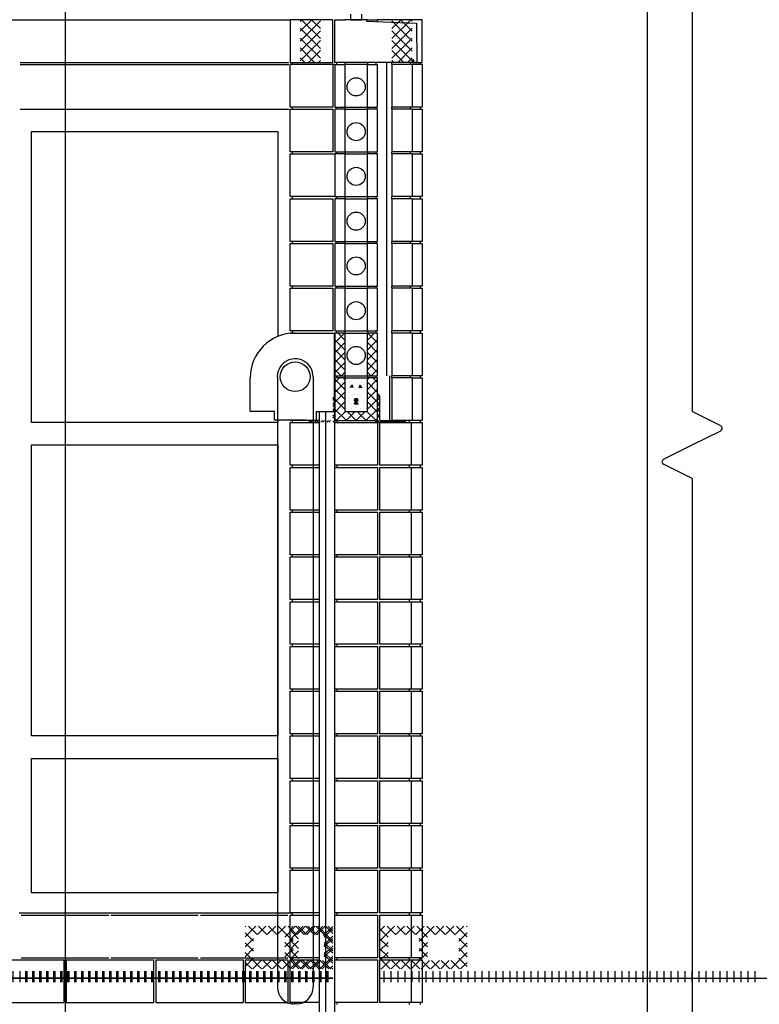
# Model space of a CAD drawing. Extents: x -28 to 2566, y -144 to 405.
# Drawn here: x 1188 to 1320, y -16 to 160 of the extents above; entities that cross this region are included whole.
import ezdxf

# ---------------------------------------------------------------- set-up
doc = ezdxf.new("R2010")
doc.units = 0
doc.header["$LTSCALE"] = 48
doc.linetypes.add('DASH3', pattern=[0])
doc.linetypes.add('SMDASH', pattern=[0])
doc.layers.get('0').update_dxf_attribs({"linetype": 'CONTINUOUS'})
for name, color, linetype in [('BLOCK', 251, 'CONTINUOUS'), ('CHAIN', 32, 'DASH3'), ('CUTLINE', 9, 'CONTINUOUS'), ('DASHMARK', 7, 'SMDASH'), ('HBLOCK', 5, 'CONTINUOUS'), ('INSUL', 241, 'CONTINUOUS'), ('LBLOCK', 9, 'CONTINUOUS'), ('LROLLDOOR', 32, 'CONTINUOUS'), ('LSTEEL', 9, 'CONTINUOUS'), ('LWDWFRM', 9, 'CONTINUOUS'), ('NEOPRENE', 7, 'CONTINUOUS'), ('ROLLDOOR', 30, 'CONTINUOUS'), ('STEEL', 10, 'CONTINUOUS'), ('TUBESTEEL', 12, 'CONTINUOUS')]:
    doc.layers.add(name, color=color, linetype=linetype)

# ---------------------------------------------------------------- blocks, each defined once
blk = doc.blocks.new('*X')
at = {"color": 0}
for p, q in [((-10, 157.94), (-7.94, 160)), ((-10, 159.71), (-9.71, 160)), ((-10, 157.94), (-7.94, 160)), ((-10, 159.71), (-9.71, 160)), ((-10, 156.17), (-6.38, 159.8)), ((-10, 156.17), (-6.38, 159.8)), ((-6.38, 154.87), (-10, 158.49)), ((-6.38, 154.87), (-10, 158.49)), ((-6.38, 156.64), (-9.74, 160)), ((-6.38, 156.64), (-9.74, 160)), ((-6.38, 158.4), (-7.97, 160)), ((-6.38, 158.4), (-7.97, 160)), ((-10, 154.4), (-6.38, 158.03)), ((-10, 154.4), (-6.38, 158.03)), ((-6.38, 153.1), (-10, 156.72)), ((-6.38, 153.1), (-10, 156.72)), ((-10, 152.63), (-6.38, 156.26)), ((-10, 152.63), (-6.38, 156.26)), ((-7.42, 152.38), (-10, 154.96)), ((-7.42, 152.38), (-10, 154.96)), ((-9.19, 152.38), (-10, 153.19)), ((-9.19, 152.38), (-10, 153.19)), ((-8.49, 152.38), (-6.38, 154.49)), ((-8.49, 152.38), (-6.38, 154.49)), ((-6.72, 152.38), (-6.38, 152.72)), ((-6.72, 152.38), (-6.38, 152.72)), ((-3.81, 102.25), (-2.07, 104)), ((-2, 102.76), (-3.24, 104)), ((2, 102.76), (3.24, 104)), ((3.81, 102.25), (2.07, 104)), ((-2, 100.99), (-3.81, 102.81)), ((-3.81, 100.49), (-2, 102.3)), ((2, 100.99), (3.81, 102.81)), ((3.81, 100.49), (2, 102.3)), ((-2, 99.23), (-3.81, 101.04)), ((-3.81, 98.72), (-2, 100.53)), ((2, 99.23), (3.81, 101.04)), ((3.81, 98.72), (2, 100.53)), ((-2, 97.46), (-3.81, 99.27)), ((-3.81, 96.95), (-2, 98.76)), ((2, 97.46), (3.81, 99.27)), ((3.81, 96.95), (2, 98.76)), ((-2.68, 96.38), (-3.81, 97.5)), ((-2.62, 96.38), (-2, 96.99)), ((2.62, 96.38), (2, 96.99)), ((2.68, 96.38), (3.81, 97.5)), ((-3.81, 95.18), (-2.99, 96)), ((-2, 93.92), (-3.81, 95.74)), ((-3.81, 93.41), (-2, 95.23)), ((-2, 95.69), (-2.31, 96)), ((-1, 95.26), (-1, 95.26)), ((-0.38, 95.05), (-0.38, 95.05)), ((0.37, 95.48), (0.37, 95.48)), ((1, 95.26), (1, 95.26)), ((2, 95.69), (2.31, 96)), ((2, 93.92), (3.81, 95.74)), ((3.81, 93.41), (2, 95.23)), ((3.81, 95.18), (2.99, 96)), ((-2, 92.16), (-3.81, 93.97)), ((-3.81, 91.65), (-2, 93.46)), ((-1.38, 93.31), (-1.38, 93.31)), ((-0.5, 94.4), (-0.5, 94.4)), ((-0.25, 93.96), (-0.25, 93.96)), ((0.51, 94.3), (0.71, 94.76)), ((0.51, 94.29), (1.01, 94.35)), ((1.01, 94.3), (0.71, 94.69)), ((1.14, 94.19), (1.14, 94.19)), ((1.25, 94.83), (1.25, 94.83)), ((1.89, 94.62), (1.89, 94.62)), ((2, 92.16), (3.81, 93.97)), ((2, 93.53), (2, 93.53)), ((3.81, 91.65), (2, 93.46)), ((-4.14, 92.38), (-3.83, 92.69)), ((-4.14, 92.38), (-3.83, 92.69)), ((-4.14, 92.02), (-3.83, 92.34)), ((-4.14, 92.02), (-3.83, 92.34)), ((-4.14, 91.32), (-3.83, 91.63)), ((-4.14, 91.32), (-3.83, 91.63)), ((-2, 90.39), (-3.81, 92.2)), ((-3.81, 89.88), (-2, 91.69)), ((-1.25, 92.23), (-1.25, 92.23)), ((-0.74, 93.11), (-0.74, 93.11)), ((-0.31, 92), (0.31, 92)), ((-0.29, 92.12), (0.29, 92.12)), ((-0.29, 91.88), (0.29, 91.88)), ((-0.25, 91.81), (-0.25, 92.19)), ((-0.19, 92.25), (0.19, 92.25)), ((-0.19, 91.75), (0.19, 91.75)), ((-0.14, 91.3), (0.06, 91.76)), ((-0.12, 91.71), (-0.12, 92.29)), ((0, 91.69), (0, 92.31)), ((0.36, 91.3), (0.06, 91.69)), ((0.13, 91.71), (0.13, 92.29)), ((0.25, 93.1), (0.25, 93.1)), ((0.25, 91.81), (0.25, 92.19)), ((0.87, 92.88), (0.87, 92.88)), ((1.37, 92.01), (1.37, 92.01)), ((2, 90.39), (3.81, 92.2)), ((3.81, 89.88), (2, 91.69)), ((-4.14, 90.96), (-3.83, 91.28)), ((-4.14, 90.96), (-3.83, 91.28)), ((-4.14, 90.26), (-3.83, 90.57)), ((-4.14, 90.26), (-3.83, 90.57)), ((-4.14, 89.9), (-3.83, 90.22)), ((-4.14, 89.9), (-3.83, 90.22)), ((-1.75, 88.38), (-3.81, 90.43)), ((-3.55, 88.38), (-1.92, 90)), ((-1.78, 88.38), (-0.16, 90)), ((0.01, 88.38), (-1.61, 90)), ((-0.75, 91.37), (-0.75, 91.37)), ((-0.14, 91.29), (0.36, 91.35)), ((-0.13, 91.15), (-0.13, 91.15)), ((-0.01, 88.38), (1.61, 90)), ((0.12, 90.72), (0.12, 90.72)), ((1.78, 88.38), (0.16, 90)), ((0.76, 90.51), (0.76, 90.51)), ((1.25, 91.37), (1.25, 91.37)), ((1.75, 90.5), (1.75, 90.5)), ((1.75, 88.38), (3.81, 90.43)), ((3.55, 88.38), (1.92, 90)), ((-8.43, 88.09), (-8.15, 88.37)), ((-8.43, 88.09), (-8.15, 88.37)), ((-8.08, 88.09), (-7.79, 88.37)), ((-8.08, 88.09), (-7.79, 88.37)), ((-7.37, 88.09), (-7.09, 88.37)), ((-7.37, 88.09), (-7.09, 88.37)), ((-7.02, 88.09), (-6.73, 88.37)), ((-7.02, 88.09), (-6.73, 88.37)), ((-6.31, 88.09), (-6.03, 88.37)), ((-6.31, 88.09), (-6.03, 88.37)), ((-5.96, 88.09), (-5.67, 88.37)), ((-5.96, 88.09), (-5.67, 88.37)), ((-5.25, 88.09), (-4.97, 88.37)), ((-5.25, 88.09), (-4.97, 88.37)), ((-4.9, 88.09), (-4.61, 88.37)), ((-4.9, 88.09), (-4.61, 88.37)), ((-4.19, 88.09), (-3.83, 88.45)), ((-4.19, 88.09), (-3.83, 88.45)), ((-4.14, 89.2), (-3.83, 89.51)), ((-4.14, 89.2), (-3.83, 89.51)), ((-4.14, 88.84), (-3.83, 89.16)), ((-4.14, 88.84), (-3.83, 89.16)), ((-3.84, 88.09), (-3.83, 88.1)), ((-3.84, 88.09), (-3.83, 88.1)), ((-3.52, 88.38), (-3.81, 88.67)), ((3.52, 88.38), (3.81, 88.67)), ((4.19, -4.65), (6.84, -2)), ((4.19, -2.88), (5.07, -2)), ((5.69, -3.93), (4.19, -2.42)), ((7.04, -3.5), (5.54, -2)), ((7.11, -3.5), (8.61, -2)), ((8.8, -3.5), (7.3, -2)), ((8.87, -3.5), (10.37, -2)), ((10.57, -3.5), (9.07, -2)), ((10.64, -3.5), (12.14, -2)), ((12.76, -3.92), (10.84, -2)), ((11.25, -4.66), (13.91, -2)), ((14.11, -3.5), (12.61, -2)), ((14.18, -3.5), (15.68, -2)), ((15.87, -3.5), (14.37, -2)), ((15.95, -3.5), (17.45, -2)), ((17.64, -3.5), (16.14, -2)), ((17.71, -3.5), (19.21, -2)), ((19.81, -3.9), (17.91, -2)), ((18.31, -4.67), (19.81, -3.17)), ((19.81, -2.13), (19.68, -2)), ((372.19, -4.35), (374.53, -2)), ((372.19, -2.58), (372.77, -2)), ((373.69, -4.22), (372.19, -2.72)), ((374.73, -3.5), (373.23, -2)), ((374.8, -3.5), (376.3, -2)), ((376.5, -3.5), (375, -2)), ((376.57, -3.5), (378.07, -2)), ((379.81, -5.05), (376.77, -2)), ((378.18, -3.66), (379.81, -2.03)), ((379.81, -3.28), (378.53, -2)), ((5.69, -5.69), (4.19, -4.19)), ((4.19, -6.42), (5.69, -4.92)), ((12.75, -5.68), (11.25, -4.18)), ((11.25, -6.43), (12.75, -4.93)), ((19.81, -5.67), (18.31, -4.17)), ((18.31, -6.44), (19.81, -4.94)), ((373.69, -5.99), (372.19, -4.49)), ((372.19, -6.11), (373.69, -4.61)), ((378.31, -5.29), (379.81, -3.79)), ((5.69, -7.46), (4.19, -5.96)), ((4.19, -8.19), (5.69, -6.69)), ((9.82, -9.62), (12.75, -6.7)), ((12.75, -7.45), (11.25, -5.95)), ((16.89, -9.62), (19.81, -6.7)), ((19.81, -7.44), (18.31, -5.94)), ((373.71, -7.79), (372.19, -6.26)), ((372.19, -7.88), (373.69, -6.38)), ((379.81, -6.81), (378.31, -5.31)), ((378.31, -7.06), (379.81, -5.56)), ((6.09, -9.62), (4.19, -7.72)), ((4.52, -9.62), (6.04, -8.1)), ((6.28, -9.62), (7.78, -8.13)), ((7.86, -9.62), (6.36, -8.13)), ((8.05, -9.62), (9.55, -8.13)), ((9.62, -9.62), (8.12, -8.13)), ((11.39, -9.62), (9.89, -8.13)), ((13.16, -9.62), (11.24, -7.71)), ((11.59, -9.62), (13.11, -8.1)), ((13.36, -9.62), (14.86, -8.13)), ((14.93, -9.62), (13.43, -8.13)), ((15.12, -9.62), (16.62, -8.13)), ((16.7, -9.62), (15.2, -8.13)), ((18.46, -9.62), (16.96, -8.13)), ((19.81, -9.21), (18.31, -7.7)), ((18.66, -9.62), (19.81, -8.47)), ((373.78, -9.62), (372.19, -8.03)), ((372.21, -9.62), (373.85, -7.99)), ((373.98, -9.62), (375.48, -8.13)), ((375.55, -9.62), (374.03, -8.1)), ((375.75, -9.62), (377.25, -8.13)), ((377.32, -9.62), (375.82, -8.13)), ((377.52, -9.62), (379.81, -7.33)), ((379.09, -9.62), (377.59, -8.13)), ((379.81, -8.58), (378.31, -7.08)), ((4.32, -9.62), (4.19, -9.49)), ((5, -12.01), (5, -10.01)), ((6.25, -12.01), (6.25, -10.01)), ((7.5, -12.01), (7.5, -10.01)), ((8.75, -12.01), (8.75, -10.01)), ((10, -12.01), (10, -10.01)), ((11.25, -12.01), (11.25, -10.01)), ((12.5, -12.01), (12.5, -10.01)), ((13.75, -12.01), (13.75, -10.01)), ((15, -12.01), (15, -10.01)), ((16.25, -12.01), (16.25, -10.01)), ((17.5, -12.01), (17.5, -10.01)), ((18.75, -12.01), (18.75, -10.01)), ((20, -12.01), (20, -10.01)), ((21.25, -12.01), (21.25, -10.01)), ((22.5, -12.01), (22.5, -10.01)), ((23.75, -12.01), (23.75, -10.01)), ((25, -12.01), (25, -10.01)), ((26.25, -12.01), (26.25, -10.01)), ((27.5, -12.01), (27.5, -10.01)), ((28.75, -12.01), (28.75, -10.01)), ((30, -12.01), (30, -10.01)), ((31.25, -12.01), (31.25, -10.01)), ((32.5, -12.01), (32.5, -10.01)), ((33.75, -12.01), (33.75, -10.01)), ((35, -12.01), (35, -10.01)), ((36.25, -12.01), (36.25, -10.01)), ((37.5, -12.01), (37.5, -10.01)), ((38.75, -12.01), (38.75, -10.01)), ((40, -12.01), (40, -10.01)), ((41.25, -12.01), (41.25, -10.01)), ((42.5, -12.01), (42.5, -10.01)), ((43.75, -12.01), (43.75, -10.01)), ((45, -12.01), (45, -10.01)), ((46.25, -12.01), (46.25, -10.01)), ((47.5, -12.01), (47.5, -10.01)), ((48.75, -12.01), (48.75, -10.01)), ((50, -12.01), (50, -10.01)), ((51.25, -12.01), (51.25, -10.01)), ((52.5, -12.01), (52.5, -10.01)), ((53.75, -12.01), (53.75, -10.01)), ((55, -12.01), (55, -10.01)), ((56.25, -12.01), (56.25, -10.01)), ((57.5, -12.01), (57.5, -10.01)), ((58.75, -12.01), (58.75, -10.01)), ((60, -12.01), (60, -10.01)), ((61.25, -12.01), (61.25, -10.01)), ((62.5, -12.01), (62.5, -10.01)), ((63.75, -12.01), (63.75, -10.01)), ((65, -12.01), (65, -10.01)), ((66.25, -12.01), (66.25, -10.01)), ((67.5, -12.01), (67.5, -10.01)), ((68.75, -12.01), (68.75, -10.01)), ((70, -12.01), (70, -10.01)), ((71.25, -12.01), (71.25, -10.01)), ((325, -12.01), (325, -10.01)), ((326.25, -12.01), (326.25, -10.01)), ((327.5, -12.01), (327.5, -10.01)), ((328.75, -12.01), (328.75, -10.01)), ((330, -12.01), (330, -10.01)), ((331.25, -12.01), (331.25, -10.01)), ((332.5, -12.01), (332.5, -10.01)), ((333.75, -12.01), (333.75, -10.01)), ((335, -12.01), (335, -10.01)), ((336.25, -12.01), (336.25, -10.01)), ((337.5, -12.01), (337.5, -10.01)), ((338.75, -12.01), (338.75, -10.01)), ((340, -12.01), (340, -10.01)), ((341.25, -12.01), (341.25, -10.01)), ((342.5, -12.01), (342.5, -10.01)), ((343.75, -12.01), (343.75, -10.01)), ((345, -12.01), (345, -10.01)), ((346.25, -12.01), (346.25, -10.01)), ((347.5, -12.01), (347.5, -10.01)), ((348.75, -12.01), (348.75, -10.01)), ((350, -12.01), (350, -10.01)), ((351.25, -12.01), (351.25, -10.01)), ((352.5, -12.01), (352.5, -10.01)), ((353.75, -12.01), (353.75, -10.01)), ((355, -12.01), (355, -10.01)), ((356.25, -12.01), (356.25, -10.01)), ((357.5, -12.01), (357.5, -10.01)), ((358.75, -12.01), (358.75, -10.01)), ((360, -12.01), (360, -10.01)), ((361.25, -12.01), (361.25, -10.01)), ((362.5, -12.01), (362.5, -10.01)), ((363.75, -12.01), (363.75, -10.01)), ((365, -12.01), (365, -10.01)), ((366.25, -12.01), (366.25, -10.01)), ((367.5, -12.01), (367.5, -10.01)), ((368.75, -12.01), (368.75, -10.01)), ((370, -12.01), (370, -10.01)), ((371.25, -12.01), (371.25, -10.01)), ((372.5, -12.01), (372.5, -10.01)), ((373.75, -12.01), (373.75, -10.01)), ((375, -12.01), (375, -10.01)), ((376.25, -12.01), (376.25, -10.01)), ((377.5, -12.01), (377.5, -10.01)), ((378.75, -12.01), (378.75, -10.01)), ((379.28, -9.62), (379.81, -9.1)), ((4.19, -11.25), (379.81, -11.25))]:
    blk.add_line(p, q, dxfattribs=at)

msp = doc.modelspace()

# ---------------------------------------------------------------- linework, layer by layer
at = {"layer": 'BLOCK', "color": 0}
for p, q in [((924, 160), (1188, 160)), ((1249.82, 160), (1246, 160)), ((1249.82, 160), (1251.81, 160)), ((1251.81, 159.54), (1251.81, 160)), ((1246, 152.38), (1244.19, 152.38)), ((1244.19, 152), (1246, 152)), ((1244.5, 152.38), (1244.5, 152)), ((1246, 152.38), (1246, 152)), ((1250, 152.38), (1246, 152.38)), ((1246, 152), (1246, 144.38)), ((1250, 152.38), (1250, 152)), ((1251.81, 152.38), (1250, 152.38)), ((1250, 144.38), (1250, 152)), ((1250, 152), (1251.81, 152)), ((1251.5, 152.38), (1251.5, 152)), ((1258, 152.38), (1251.81, 152.38)), ((1251.81, 144.38), (1251.81, 152)), ((1254.38, 152), (1254.38, 152.38)), ((1254.38, 152), (1254.38, 144.38)), ((1258, 152), (1254.38, 152)), ((1257.62, 152.38), (1257.62, 152)), ((1258, 152.75), (1258, 152.38)), ((1258.31, 152.75), (1258, 152.75)), ((1258.31, 152.38), (1258.31, 152.75)), ((1258.81, 152.38), (1258.31, 152.38)), ((1244.19, 144.38), (1246, 144.38)), ((1244.5, 144.38), (1244.5, 144)), ((1246, 144.38), (1246, 144)), ((1250, 144.38), (1250, 144)), ((1250, 144.38), (1251.81, 144.38)), ((1251.5, 144.38), (1251.5, 144)), ((1258, 144.38), (1254.38, 144.38)), ((1254.38, 144), (1254.38, 144.38)), ((1257.62, 144.38), (1257.62, 144)), ((1246, 144), (1244.19, 144)), ((1246, 144), (1246, 136.38)), ((1251.81, 144), (1250, 144)), ((1250, 136.38), (1250, 144)), ((1251.81, 136.38), (1251.81, 144)), ((1258, 144), (1254.38, 144)), ((1254.38, 144), (1254.38, 136.38)), ((1244.19, 136.38), (1246, 136.38)), ((1246, 136), (1244.19, 136)), ((1244.5, 136.38), (1244.5, 136)), ((1246, 136.38), (1246, 136)), ((1246, 136), (1246, 128.38)), ((1250, 136.38), (1250, 136)), ((1250, 136.38), (1251.81, 136.38)), ((1251.81, 136), (1250, 136)), ((1250, 128.38), (1250, 136)), ((1251.5, 136.38), (1251.5, 136)), ((1251.81, 128.38), (1251.81, 136)), ((1258, 136.38), (1254.38, 136.38)), ((1254.38, 136), (1254.38, 136.38)), ((1258, 136), (1254.38, 136)), ((1254.38, 136), (1254.38, 128.38)), ((1257.62, 136.38), (1257.62, 136)), ((1244.19, 128.38), (1246, 128.38)), ((1246, 128), (1244.19, 128)), ((1244.5, 128.38), (1244.5, 128)), ((1246, 128.38), (1246, 128)), ((1246, 128), (1246, 120.38)), ((1250, 128.38), (1250, 128)), ((1250, 128.38), (1251.81, 128.38)), ((1251.81, 128), (1250, 128)), ((1250, 120.38), (1250, 128)), ((1251.5, 128.38), (1251.5, 128)), ((1251.81, 120.38), (1251.81, 128)), ((1258, 128.38), (1254.38, 128.38)), ((1254.38, 128), (1254.38, 128.38)), ((1258, 128), (1254.38, 128)), ((1254.38, 128), (1254.38, 120.38)), ((1257.62, 128.38), (1257.62, 128)), ((1244.19, 120.38), (1246, 120.38)), ((1246, 120), (1244.19, 120)), ((1244.5, 120.38), (1244.5, 120)), ((1246, 120.38), (1246, 120)), ((1246, 120), (1246, 112.38)), ((1250, 120.38), (1250, 120)), ((1250, 120.38), (1251.81, 120.38)), ((1251.81, 120), (1250, 120)), ((1250, 112.38), (1250, 120)), ((1251.5, 120.38), (1251.5, 120)), ((1251.81, 112.38), (1251.81, 120)), ((1258, 120.38), (1254.38, 120.38)), ((1254.38, 120), (1254.38, 120.38)), ((1258, 120), (1254.38, 120)), ((1254.38, 120), (1254.38, 112.38)), ((1257.62, 120.38), (1257.62, 120)), ((1244.19, 112.38), (1246, 112.38)), ((1246, 112), (1244.19, 112)), ((1244.5, 112.38), (1244.5, 112)), ((1246, 112.38), (1246, 112)), ((1246, 112), (1246, 104.38)), ((1250, 112.38), (1250, 112)), ((1250, 112.38), (1251.81, 112.38)), ((1251.81, 112), (1250, 112)), ((1250, 104.38), (1250, 112)), ((1251.5, 112.38), (1251.5, 112)), ((1251.81, 104.38), (1251.81, 112)), ((1258, 112.38), (1254.38, 112.38)), ((1254.38, 112), (1254.38, 112.38)), ((1258, 112), (1254.38, 112)), ((1254.38, 112), (1254.38, 104.38)), ((1257.62, 112.38), (1257.62, 112)), ((1244.19, 104.38), (1246, 104.38)), ((1246, 104), (1244.19, 104)), ((1244.5, 104.38), (1244.5, 104)), ((1246, 104.38), (1246, 104)), ((1246, 104), (1246, 96.38)), ((1250, 104.38), (1250, 104)), ((1250, 104.38), (1251.81, 104.38)), ((1250, 96.38), (1250, 104)), ((1251.81, 104), (1250, 104)), ((1251.5, 104.38), (1251.5, 104)), ((1251.81, 96.38), (1251.81, 104)), ((1258, 104.38), (1254.38, 104.38)), ((1254.38, 104), (1254.38, 104.38)), ((1258, 104), (1254.38, 104)), ((1254.38, 104), (1254.38, 96.38)), ((1257.62, 104.38), (1257.62, 104)), ((1244.19, 96.38), (1246, 96.38)), ((1246, 96), (1244.19, 96)), ((1244.5, 96.38), (1244.5, 96)), ((1246, 96.38), (1246, 96)), ((1246, 96), (1250, 96)), ((1246, 96), (1246, 90)), ((1250, 96.38), (1250, 96)), ((1250, 96.38), (1251.81, 96.38)), ((1250, 90), (1250, 96)), ((1251.81, 96), (1250, 96)), ((1251.5, 96.38), (1251.5, 96)), ((1251.81, 88.37), (1251.81, 96)), ((1258, 96.38), (1254.38, 96.38)), ((1254.38, 96), (1254.38, 96.38)), ((1258, 96), (1254.38, 96)), ((1254.38, 96), (1254.38, 88.37)), ((1257.62, 96.38), (1257.62, 96)), ((1246, 90), (1250, 90)), ((1244.19, 88.37), (1251.81, 88.37)), ((1244.19, 80.37), (1244.19, 88)), ((1258, 88.37), (1254.38, 88.37)), ((1257.81, 88), (1257.81, 80.37)), ((1244.19, 72.37), (1244.19, 80)), ((1257.81, 80), (1257.81, 72.37)), ((1244.19, 64.38), (1244.19, 72)), ((1257.81, 72), (1257.81, 64.38)), ((1244.19, 56.38), (1244.19, 64)), ((1257.81, 64), (1257.81, 56.38)), ((1244.19, 48.38), (1244.19, 56)), ((1257.81, 56), (1257.81, 48.38)), ((1244.19, 40.38), (1244.19, 48)), ((1257.81, 48), (1257.81, 40.38)), ((1244.19, 32.38), (1244.19, 40)), ((1257.81, 40), (1257.81, 32.38)), ((1244.19, 24.38), (1244.19, 32)), ((1257.81, 32), (1257.81, 24.38)), ((1244.19, 16.38), (1244.19, 24)), ((1257.81, 24), (1257.81, 16.38)), ((1244.19, 8.37), (1244.19, 16)), ((1257.81, 16), (1257.81, 8.37)), ((1244.19, 0.38), (1244.19, 8)), ((1257.81, 8), (1257.81, 0.38)), ((1236.19, -7.63), (1236.19, 0)), ((1236.56, 0.38), (1236.56, 0)), ((1244.19, -7.63), (1244.19, 0)), ((1257.81, 0), (1257.81, -7.63)), ((1236.19, -15.63), (1236.19, -8)), ((1236.56, -7.63), (1236.56, -8)), ((1244.19, -15.63), (1244.19, -8)), ((1257.81, -8), (1257.81, -15.63)), ((1236.56, -15.63), (1236.56, -16))]:
    msp.add_line(p, q, dxfattribs=at)
for centre, radius in [((1248, 148), 1.62), ((1248, 140), 1.62), ((1248, 132), 1.62), ((1248, 124), 1.62), ((1248, 116), 1.62), ((1248, 108), 1.62), ((1248, 100), 1.62), ((1248, 92), 0.312)]:
    msp.add_circle(centre, radius, dxfattribs=at)
at = {"layer": 'CHAIN', "color": 0}
for p, q in [((1233.93, 95.88), (1233.93, -12.89)), ((1240.32, 96.14), (1240.32, -12.89)), ((1242.52, 89.97), (1242.52, -56.27)), ((1237.32, -15.89), (1236.93, -15.89))]:
    msp.add_line(p, q, dxfattribs=at)
for centre, radius, start, end in [((1237.11, 96.2), 3.2, 358.9338, 185.6713), ((1236.93, -12.89), 3, 180, 270), ((1237.32, -12.89), 3, 270, 0)]:
    msp.add_arc(centre, radius, start, end, dxfattribs=at)
at = {"layer": 'CUTLINE', "color": 0}
for p, q in [((1308, 312), (1308, 90)), ((1313.11, 87.45), (1308, 90)), ((1308, 84), (1313.11, 86.55)), ((1302.89, 81.45), (1308, 84)), ((1308, 78), (1302.89, 80.55)), ((1308, 78), (1308, -144))]:
    msp.add_line(p, q, dxfattribs=at)
for centre, start, end in [((1312.88, 87), 296.5651, 63.4349), ((1303.12, 81), 116.5651, 243.4349)]:
    msp.add_arc(centre, 0.5, start, end, dxfattribs=at)
at = {"layer": 'DASHMARK', "color": 0}
for p, q in [((1196, 236), (1196, -76)), ((1300, 236), (1300, -76))]:
    msp.add_line(p, q, dxfattribs=at)
at = {"layer": 'HBLOCK', "color": 0}
for p, q in [((1244.19, 160), (1246, 160)), ((1244.19, 152.38), (1244.19, 160)), ((1249.82, 160), (1249.82, 159.74)), ((1249.82, 159.74), (1258.79, 159.35)), ((1258.79, 159.35), (1258.81, 152.38)), ((1244.19, 152), (1244.19, 144.38)), ((1258, 152), (1258, 144.38)), ((1244.19, 144), (1244.19, 136.38)), ((1258, 144), (1258, 136.38)), ((1244.19, 136), (1244.19, 128.38)), ((1258, 136), (1258, 128.38)), ((1244.19, 128), (1244.19, 120.38)), ((1258, 128), (1258, 120.38)), ((1244.19, 120), (1244.19, 112.38)), ((1258, 120), (1258, 112.38)), ((1244.19, 112), (1244.19, 104.38)), ((1258, 112), (1258, 104.38)), ((1244.19, 104), (1244.19, 96.38)), ((1258, 104), (1258, 96.38)), ((1244.19, 96), (1244.19, 88.37)), ((1258, 96), (1258, 88.37))]:
    msp.add_line(p, q, dxfattribs=at)
at = {"layer": 'INSUL', "color": 0}
for p, q in [((1253.44, 152.38), (1253.44, 144.38)), ((1253.44, 144.38), (1253.44, 136.38)), ((1253.44, 136.38), (1253.44, 128.38)), ((1253.44, 128.38), (1253.44, 120.38)), ((1253.44, 120.38), (1253.44, 112.38)), ((1253.44, 112.38), (1253.44, 104.38)), ((1253.44, 104.38), (1253.44, 96.38)), ((1253.94, 96.38), (1253.94, 88.37))]:
    msp.add_line(p, q, dxfattribs=at)
at = {"layer": 'LBLOCK', "color": 0}
for p, q in [((1243.81, 160), (1236.19, 160)), ((1236.19, 160), (1236.19, 152.38)), ((1243.81, 152.38), (1243.81, 160)), ((1259.81, 160), (1251.81, 160)), ((1259.81, 152.38), (1259.81, 160)), ((1188, 152.38), (1236, 152.38)), ((1188, 152), (1236, 152)), ((1236.19, 152.38), (1243.81, 152.38)), ((1236.19, 144.38), (1236.19, 152)), ((1244.19, 152), (1236.19, 152)), ((1236.56, 152.38), (1236.56, 152)), ((1243.81, 152), (1243.81, 144.38)), ((1250, 152), (1246, 152)), ((1258, 152.38), (1259.81, 152.38)), ((1259.81, 152), (1258, 152)), ((1259.44, 152.38), (1259.44, 152)), ((1259.81, 152), (1259.81, 144.38)), ((1243.81, 144.38), (1236.19, 144.38)), ((1236.56, 144.38), (1236.56, 144)), ((1246, 144.38), (1250, 144.38)), ((1259.81, 144.38), (1258, 144.38)), ((1259.44, 144.38), (1259.44, 144)), ((1236.19, 144), (1243.81, 144)), ((1236.19, 136.38), (1236.19, 144)), ((1243.81, 144), (1243.81, 136.38)), ((1246, 144), (1250, 144)), ((1258, 144), (1259.81, 144)), ((1259.81, 144), (1259.81, 136.38)), ((1243.81, 136.38), (1236.19, 136.38)), ((1236.19, 128.38), (1236.19, 136)), ((1236.19, 136), (1244.19, 136)), ((1236.56, 136.38), (1236.56, 136)), ((1246, 136.38), (1250, 136.38)), ((1246, 136), (1250, 136)), ((1259.81, 136.38), (1258, 136.38)), ((1258, 136), (1259.81, 136)), ((1259.44, 136.38), (1259.44, 136)), ((1259.81, 136), (1259.81, 128.38)), ((1244.19, 128.38), (1236.19, 128.38)), ((1236.19, 120.38), (1236.19, 128)), ((1236.19, 128), (1243.81, 128)), ((1236.56, 128.38), (1236.56, 128)), ((1243.81, 128), (1243.81, 120.38)), ((1246, 128.38), (1250, 128.38)), ((1246, 128), (1250, 128)), ((1259.81, 128.38), (1258, 128.38)), ((1258, 128), (1259.81, 128)), ((1259.44, 128.38), (1259.44, 128)), ((1259.81, 128), (1259.81, 120.38)), ((1243.81, 120.38), (1236.19, 120.38)), ((1236.19, 112.38), (1236.19, 120)), ((1236.19, 120), (1243.81, 120)), ((1236.56, 120.38), (1236.56, 120)), ((1243.81, 120), (1243.81, 112.38)), ((1246, 120.38), (1250, 120.38)), ((1246, 120), (1250, 120)), ((1259.81, 120.38), (1258, 120.38)), ((1258, 120), (1259.81, 120)), ((1259.44, 120.38), (1259.44, 120)), ((1259.81, 120), (1259.81, 112.38)), ((1243.81, 112.38), (1236.19, 112.38)), ((1236.19, 104.38), (1236.19, 112)), ((1236.19, 112), (1243.81, 112)), ((1236.56, 112.38), (1236.56, 112)), ((1243.81, 112), (1243.81, 104.38)), ((1246, 112.38), (1250, 112.38)), ((1246, 112), (1250, 112)), ((1259.81, 112.38), (1258, 112.38)), ((1258, 112), (1259.81, 112)), ((1259.44, 112.38), (1259.44, 112)), ((1259.81, 112), (1259.81, 104.38)), ((1243.81, 104.38), (1236.19, 104.38)), ((1236.19, 103.95), (1236.19, 104)), ((1236.19, 104), (1244.19, 104)), ((1236.56, 104.38), (1236.56, 104)), ((1246, 104.38), (1250, 104.38)), ((1246, 104), (1250, 104)), ((1259.81, 104.38), (1258, 104.38)), ((1258, 104), (1259.81, 104)), ((1259.44, 104.38), (1259.44, 104)), ((1259.81, 104), (1259.81, 96.38)), ((1246, 96.38), (1250, 96.38)), ((1259.81, 96.38), (1258, 96.38)), ((1258, 96), (1259.81, 96)), ((1259.44, 96.38), (1259.44, 96)), ((1259.81, 96), (1259.81, 88.37)), ((1236.19, 88.37), (1236.19, 88.41)), ((1241.38, 88.37), (1236.19, 88.37)), ((1236.19, 80.37), (1236.19, 88)), ((1236.19, 88), (1241.38, 88)), ((1236.56, 88.37), (1236.56, 88)), ((1244.19, 88), (1251.81, 88)), ((1244.56, 88.37), (1244.56, 88)), ((1251.44, 88.37), (1251.44, 88)), ((1251.81, 88), (1251.81, 80.37)), ((1252.19, 88), (1259.81, 88)), ((1252.19, 88), (1252.19, 80.37)), ((1257.44, 88.37), (1257.44, 88)), ((1259.81, 88.37), (1258, 88.37)), ((1259.44, 88.37), (1259.44, 88)), ((1259.81, 88), (1259.81, 80.37)), ((1241.38, 80.37), (1236.19, 80.37)), ((1236.19, 72.37), (1236.19, 80)), ((1236.19, 80), (1241.38, 80)), ((1236.56, 80.37), (1236.56, 80)), ((1251.81, 80.37), (1244.19, 80.37)), ((1244.19, 80), (1251.81, 80)), ((1244.56, 80.37), (1244.56, 80)), ((1251.81, 80), (1251.81, 72.37)), ((1259.81, 80.37), (1252.19, 80.37)), ((1252.19, 80), (1252.19, 72.37)), ((1252.19, 80), (1259.81, 80)), ((1257.44, 80.37), (1257.44, 80)), ((1259.44, 80.37), (1259.44, 80)), ((1259.81, 80), (1259.81, 72.37)), ((1241.38, 72.37), (1236.19, 72.37)), ((1236.56, 72.37), (1236.56, 72)), ((1251.81, 72.37), (1244.19, 72.37)), ((1244.56, 72.37), (1244.56, 72)), ((1259.81, 72.37), (1252.19, 72.37)), ((1257.44, 72.37), (1257.44, 72)), ((1259.44, 72.37), (1259.44, 72)), ((1236.19, 64.38), (1236.19, 72)), ((1236.19, 72), (1241.38, 72)), ((1244.19, 72), (1251.81, 72)), ((1251.81, 72), (1251.81, 64.38)), ((1252.19, 72), (1252.19, 64.38)), ((1252.19, 72), (1259.81, 72)), ((1259.81, 72), (1259.81, 64.38)), ((1241.38, 64.38), (1236.19, 64.38)), ((1236.19, 56.38), (1236.19, 64)), ((1236.19, 64), (1241.38, 64)), ((1236.56, 64.38), (1236.56, 64)), ((1251.81, 64.38), (1244.19, 64.38)), ((1244.19, 64), (1251.81, 64)), ((1244.56, 64.38), (1244.56, 64)), ((1251.81, 64), (1251.81, 56.38)), ((1259.81, 64.38), (1252.19, 64.38)), ((1252.19, 64), (1252.19, 56.38)), ((1252.19, 64), (1259.81, 64)), ((1257.44, 64.38), (1257.44, 64)), ((1259.44, 64.38), (1259.44, 64)), ((1259.81, 64), (1259.81, 56.38)), ((1241.38, 56.38), (1236.19, 56.38)), ((1236.56, 56.38), (1236.56, 56)), ((1251.81, 56.38), (1244.19, 56.38)), ((1244.56, 56.38), (1244.56, 56)), ((1259.81, 56.38), (1252.19, 56.38)), ((1257.44, 56.38), (1257.44, 56)), ((1259.44, 56.38), (1259.44, 56)), ((1236.19, 48.38), (1236.19, 56)), ((1236.19, 56), (1241.38, 56)), ((1244.19, 56), (1251.81, 56)), ((1251.81, 56), (1251.81, 48.38)), ((1252.19, 56), (1252.19, 48.38)), ((1252.19, 56), (1259.81, 56)), ((1259.81, 56), (1259.81, 48.38)), ((1241.38, 48.38), (1236.19, 48.38)), ((1236.19, 40.38), (1236.19, 48)), ((1236.19, 48), (1241.38, 48)), ((1236.56, 48.38), (1236.56, 48)), ((1251.81, 48.38), (1244.19, 48.38)), ((1244.19, 48), (1251.81, 48)), ((1244.56, 48.38), (1244.56, 48)), ((1251.81, 48), (1251.81, 40.38)), ((1259.81, 48.38), (1252.19, 48.38)), ((1252.19, 48), (1252.19, 40.38)), ((1252.19, 48), (1259.81, 48)), ((1257.44, 48.38), (1257.44, 48)), ((1259.44, 48.38), (1259.44, 48)), ((1259.81, 48), (1259.81, 40.38)), ((1241.38, 40.38), (1236.19, 40.38)), ((1236.19, 32.38), (1236.19, 40)), ((1236.19, 40), (1241.38, 40)), ((1236.56, 40.38), (1236.56, 40)), ((1251.81, 40.38), (1244.19, 40.38)), ((1244.19, 40), (1251.81, 40)), ((1244.56, 40.38), (1244.56, 40)), ((1251.81, 40), (1251.81, 32.38)), ((1259.81, 40.38), (1252.19, 40.38)), ((1252.19, 40), (1252.19, 32.38)), ((1252.19, 40), (1259.81, 40)), ((1257.44, 40.38), (1257.44, 40)), ((1259.44, 40.38), (1259.44, 40)), ((1259.81, 40), (1259.81, 32.38)), ((1241.38, 32.38), (1236.19, 32.38)), ((1236.19, 24.38), (1236.19, 32)), ((1236.19, 32), (1241.38, 32)), ((1236.56, 32.38), (1236.56, 32)), ((1251.81, 32.38), (1244.19, 32.38)), ((1244.19, 32), (1251.81, 32)), ((1244.56, 32.38), (1244.56, 32)), ((1251.81, 32), (1251.81, 24.38)), ((1259.81, 32.38), (1252.19, 32.38)), ((1252.19, 32), (1252.19, 24.38)), ((1252.19, 32), (1259.81, 32)), ((1257.44, 32.38), (1257.44, 32)), ((1259.44, 32.38), (1259.44, 32)), ((1259.81, 32), (1259.81, 24.38)), ((1241.38, 24.38), (1236.19, 24.38)), ((1236.19, 16.38), (1236.19, 24)), ((1236.19, 24), (1241.38, 24)), ((1236.56, 24.38), (1236.56, 24)), ((1251.81, 24.38), (1244.19, 24.38)), ((1244.19, 24), (1251.81, 24)), ((1244.56, 24.38), (1244.56, 24)), ((1251.81, 24), (1251.81, 16.38)), ((1259.81, 24.38), (1252.19, 24.38)), ((1252.19, 24), (1252.19, 16.38)), ((1252.19, 24), (1259.81, 24)), ((1257.44, 24.38), (1257.44, 24)), ((1259.44, 24.38), (1259.44, 24)), ((1259.81, 24), (1259.81, 16.38)), ((1241.38, 16.38), (1236.19, 16.38)), ((1236.19, 8.37), (1236.19, 16)), ((1236.19, 16), (1241.38, 16)), ((1236.56, 16.38), (1236.56, 16)), ((1251.81, 16.38), (1244.19, 16.38)), ((1244.19, 16), (1251.81, 16)), ((1244.56, 16.38), (1244.56, 16)), ((1251.81, 16), (1251.81, 8.37)), ((1259.81, 16.38), (1252.19, 16.38)), ((1252.19, 16), (1252.19, 8.37)), ((1252.19, 16), (1259.81, 16)), ((1257.44, 16.38), (1257.44, 16)), ((1259.44, 16.38), (1259.44, 16)), ((1259.81, 16), (1259.81, 8.37)), ((1241.38, 8.37), (1236.19, 8.37)), ((1236.19, 0.38), (1236.19, 8)), ((1236.19, 8), (1241.38, 8)), ((1236.56, 8.37), (1236.56, 8)), ((1251.81, 8.37), (1244.19, 8.37)), ((1244.19, 8), (1251.81, 8)), ((1244.56, 8.37), (1244.56, 8)), ((1251.81, 8), (1251.81, 0.38)), ((1259.81, 8.37), (1252.19, 8.37)), ((1252.19, 8), (1252.19, 0.38)), ((1252.19, 8), (1259.81, 8)), ((1257.44, 8.37), (1257.44, 8)), ((1259.44, 8.37), (1259.44, 8)), ((1259.81, 8), (1259.81, 0.38)), ((1241.38, 0.38), (1236.19, 0.38)), ((1236.19, 0), (1241.38, 0)), ((1251.81, 0.38), (1244.19, 0.38)), ((1244.19, 0), (1251.81, 0)), ((1244.56, 0.38), (1244.56, 0)), ((1251.81, 0), (1251.81, -7.63)), ((1259.81, 0.38), (1252.19, 0.38)), ((1252.19, 0), (1252.19, -7.63)), ((1252.19, 0), (1259.81, 0)), ((1257.44, 0.38), (1257.44, 0)), ((1259.44, 0.38), (1259.44, 0)), ((1259.81, 0), (1259.81, -7.63)), ((1188.19, 0), (1203.81, 0)), ((1204.19, 0), (1219.81, 0)), ((1220.19, 0), (1235.81, 0)), ((1180.19, -8), (1195.81, -8)), ((1188.19, -7.63), (1203.81, -7.63)), ((1195.81, -8), (1195.81, -15.63)), ((1196.19, -8), (1211.81, -8)), ((1196.19, -8), (1196.19, -15.63)), ((1204.19, -7.63), (1219.81, -7.63)), ((1211.81, -8), (1211.81, -15.63)), ((1212.19, -8), (1227.81, -8)), ((1212.19, -8), (1212.19, -15.63)), ((1220.19, -7.63), (1235.81, -7.63)), ((1227.81, -8), (1227.81, -15.63)), ((1228.19, -8), (1228.19, -15.63)), ((1228.19, -8), (1235.81, -8)), ((1235.81, -8), (1235.81, -15.63)), ((1241.38, -7.63), (1236.19, -7.63)), ((1236.19, -8), (1241.38, -8)), ((1251.81, -7.63), (1244.19, -7.63)), ((1244.19, -8), (1251.81, -8)), ((1244.56, -7.63), (1244.56, -8)), ((1251.81, -8), (1251.81, -15.63)), ((1259.81, -7.63), (1252.19, -7.63)), ((1252.19, -8), (1252.19, -15.63)), ((1252.19, -8), (1259.81, -8)), ((1257.44, -7.63), (1257.44, -8)), ((1259.44, -7.63), (1259.44, -8)), ((1259.81, -8), (1259.81, -15.63)), ((1180.19, -15.63), (1195.81, -15.63)), ((1196.19, -15.63), (1211.81, -15.63)), ((1212.19, -15.63), (1227.81, -15.63)), ((1228.19, -15.63), (1235.81, -15.63)), ((1241.38, -15.63), (1236.19, -15.63)), ((1251.81, -15.63), (1244.19, -15.63)), ((1244.56, -15.63), (1244.56, -16)), ((1259.81, -15.63), (1252.19, -15.63)), ((1257.44, -15.63), (1257.44, -16)), ((1259.44, -15.63), (1259.44, -16))]:
    msp.add_line(p, q, dxfattribs=at)
at = {"layer": 'LROLLDOOR', "color": 0}
for p, q in [((1241.38, 89.97), (1241.38, -55.87)), ((1244.12, 89.97), (1244.12, -56.65))]:
    msp.add_line(p, q, dxfattribs=at)
at = {"layer": 'LWDWFRM', "color": 0}
for p, q in [((1187.81, 160), (1236.19, 160)), ((1188, 144), (1236, 144)), ((1190, 88), (1190, 140)), ((1190, 140), (1234, 140)), ((1234, 140), (1234, 103.39)), ((1234, 88), (1190, 88)), ((1234, 88.41), (1234, 88)), ((1190, 32), (1190, 84)), ((1190, 84), (1234, 84)), ((1234, 84), (1234, 32)), ((1234, 32), (1190, 32)), ((1190, 4), (1190, 28)), ((1190, 28), (1234, 28)), ((1234, 28), (1234, 4)), ((1234, 4), (1190, 4)), ((1187.81, 0.38), (1236.56, 0.38))]:
    msp.add_line(p, q, dxfattribs=at)
at = {"layer": 'NEOPRENE', "color": 0}
for p, q in [((1247, 161), (1247, 160)), ((1249, 160), (1249, 161)), ((1247, 160), (1249, 160))]:
    msp.add_line(p, q, dxfattribs=at)
at = {"layer": 'ROLLDOOR', "color": 0}
for p, q in [((1237.06, 104), (1244.05, 104)), ((1244.05, 104), (1244.05, 89.97)), ((1229.06, 89.99), (1229.06, 96)), ((1233.43, 89.99), (1229.06, 89.99)), ((1233.43, 88.41), (1233.43, 89.99)), ((1240.85, 89.97), (1244.05, 89.97)), ((1240.85, 89.97), (1240.85, 88.41)), ((1239.06, 88.41), (1233.43, 88.41)), ((1239.06, 88.41), (1240.85, 88.41))]:
    msp.add_line(p, q, dxfattribs=at)
msp.add_circle((1237.11, 96.2), 2.66, dxfattribs=at)
msp.add_arc((1237.06, 96), 8, 90, 180, dxfattribs=at)
at = {"layer": 'STEEL', "color": 0}
for p, q in [((1251.83, 88.09), (1251.83, 93.06)), ((1251.83, 93.06), (1251.89, 93.06)), ((1252.14, 92.81), (1252.14, 88.62)), ((1256.8, 88.09), (1251.83, 88.09)), ((1252.39, 88.37), (1256.55, 88.37)), ((1256.8, 88.12), (1256.8, 88.09))]:
    msp.add_line(p, q, dxfattribs=at)
for centre, start, end in [((1251.89, 92.81), 0, 90), ((1252.39, 88.62), 180, 270), ((1256.55, 88.12), 0, 90)]:
    msp.add_arc(centre, 0.25, start, end, dxfattribs=at)
at = {"layer": 'TUBESTEEL', "color": 0}
msp.add_line((1250, 160), (1246, 160), dxfattribs=at)

# ---------------------------------------------------------------- block references
at = {"layer": 'BLOCK', "color": 0}
for p in [(864, 0), (1248, 0)]:
    msp.add_blockref('*X', p, dxfattribs=at)
at = {"layer": 'LSTEEL', "color": 0, "xscale": -1, "rotation": 360}
msp.add_blockref('*X', (1248, 0), dxfattribs=at)

doc.saveas('drawing.dxf')
